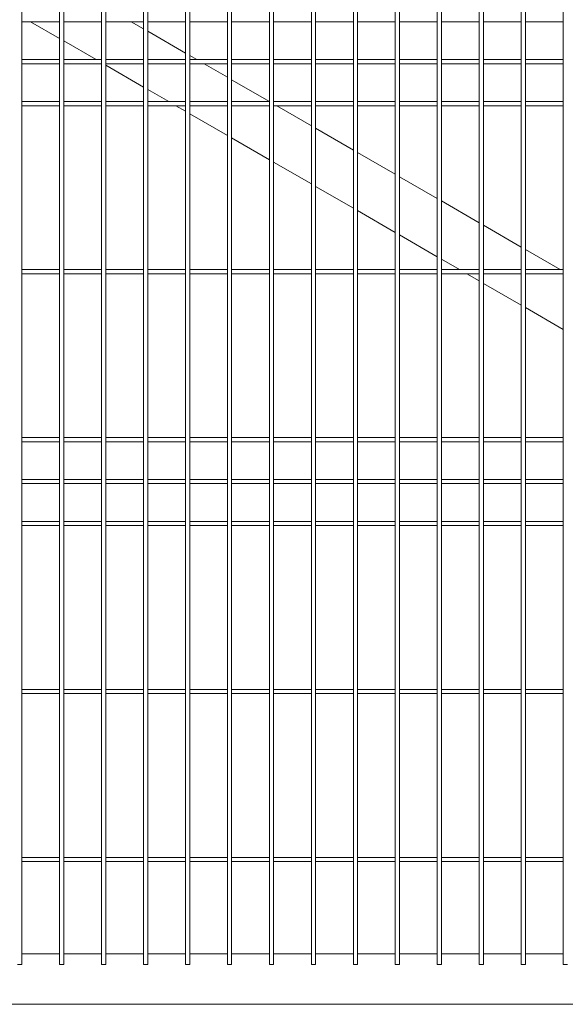
# Paper-space layout 'DRW2' of a CAD drawing. Units: millimetres. Extents: x -61 to 1279, y -1 to 594.
# Drawn here: x 404 to 430, y 66 to 113 of the extents above; entities that cross this region are included whole.
import ezdxf

# ---------------------------------------------------------------- set-up
doc = ezdxf.new("R2010")
doc.units = ezdxf.units.MM
doc.layers.add('AM_00', color=7, linetype='Continuous', lineweight=15)

psp = doc.layouts.new('DRW2')

# ---------------------------------------------------------------- linework, layer by layer
at = {"layer": 'AM_00'}
for p, q in [((404.1631, 112.2799), (404.1631, 137.6778)), ((405.9631, 137.6778), (405.9631, 112.2799)), ((406.1631, 112.2799), (406.1631, 137.6778)), ((407.9631, 137.6778), (407.9631, 112.2799)), ((408.1631, 112.2799), (408.1631, 137.6778)), ((409.9631, 137.6778), (409.9631, 112.2799)), ((410.1631, 112.2799), (410.1631, 137.6778)), ((411.9631, 137.6778), (411.9631, 112.2799)), ((412.1631, 112.2799), (412.1631, 137.6778)), ((413.9631, 137.6778), (413.9631, 112.2799)), ((414.1631, 112.2799), (414.1631, 137.6778)), ((415.9631, 137.6778), (415.9631, 112.2799)), ((416.1631, 112.2799), (416.1631, 137.6778)), ((417.9631, 137.6778), (417.9631, 112.2799)), ((418.1631, 112.2799), (418.1631, 137.6778)), ((419.9631, 137.6778), (419.9631, 112.2799)), ((420.1631, 112.2799), (420.1631, 137.6778)), ((421.9631, 137.6778), (421.9631, 112.2799)), ((422.1631, 112.2799), (422.1631, 137.6778)), ((423.9631, 137.6778), (423.9631, 112.2799)), ((424.1631, 112.2799), (424.1631, 137.6778)), ((425.9631, 137.6778), (425.9631, 112.2799)), ((426.1631, 112.2799), (426.1631, 137.6778)), ((427.9631, 137.6778), (427.9631, 112.2799)), ((428.1631, 112.2799), (428.1631, 137.6778)), ((429.9631, 137.6778), (429.9631, 112.2799)), ((404.1631, 112.8788), (405.9631, 112.8788)), ((404.582, 112.8788), (405.9631, 112.0815)), ((406.1631, 112.8788), (407.9631, 112.8788)), ((408.1631, 112.8788), (409.9631, 112.8788)), ((409.382, 112.8788), (409.9631, 112.5434)), ((410.1631, 112.8788), (411.9631, 112.8788)), ((412.1631, 112.8788), (413.9631, 112.8788)), ((414.1631, 112.8788), (415.9631, 112.8788)), ((416.1631, 112.8788), (417.9631, 112.8788)), ((418.1631, 112.8788), (419.9631, 112.8788)), ((420.1631, 112.8788), (421.9631, 112.8788)), ((422.1631, 112.8788), (423.9631, 112.8788)), ((424.1631, 112.8788), (425.9631, 112.8788)), ((426.1631, 112.8788), (427.9631, 112.8788)), ((428.1631, 112.8788), (429.9631, 112.8788)), ((404.1631, 111.9577), (404.1631, 112.2799)), ((405.9631, 112.2799), (405.9631, 111.9577)), ((406.1631, 111.9577), (406.1631, 112.2799)), ((407.9631, 112.2799), (407.9631, 111.9577)), ((408.1631, 111.9577), (408.1631, 112.2799)), ((409.9631, 112.2799), (409.9631, 111.9577)), ((410.1631, 112.4279), (411.9631, 111.3887)), ((410.1631, 111.9577), (410.1631, 112.2799)), ((411.9631, 112.2799), (411.9631, 111.9577)), ((412.1631, 111.9577), (412.1631, 112.2799)), ((413.9631, 112.2799), (413.9631, 111.9577)), ((414.1631, 111.9577), (414.1631, 112.2799)), ((415.9631, 112.2799), (415.9631, 111.9577)), ((416.1631, 111.9577), (416.1631, 112.2799)), ((417.9631, 112.2799), (417.9631, 111.9577)), ((418.1631, 111.9577), (418.1631, 112.2799)), ((419.9631, 112.2799), (419.9631, 111.9577)), ((420.1631, 111.9577), (420.1631, 112.2799)), ((421.9631, 112.2799), (421.9631, 111.9577)), ((422.1631, 111.9577), (422.1631, 112.2799)), ((423.9631, 112.2799), (423.9631, 111.9577)), ((424.1631, 111.9577), (424.1631, 112.2799)), ((425.9631, 112.2799), (425.9631, 111.9577)), ((426.1631, 111.9577), (426.1631, 112.2799)), ((427.9631, 112.2799), (427.9631, 111.9577)), ((428.1631, 111.9577), (428.1631, 112.2799)), ((429.9631, 112.2799), (429.9631, 111.9577)), ((404.1631, 111.3011), (404.1631, 111.9577)), ((405.9631, 111.9577), (405.9631, 111.3011)), ((406.1631, 111.966), (407.6997, 111.0788)), ((406.1631, 111.3011), (406.1631, 111.9577)), ((407.9631, 111.9577), (407.9631, 111.3011)), ((408.1631, 111.3011), (408.1631, 111.9577)), ((409.9631, 111.9577), (409.9631, 111.3011)), ((410.1631, 111.3011), (410.1631, 111.9577)), ((411.9631, 111.9577), (411.9631, 111.3011)), ((412.1631, 111.3011), (412.1631, 111.9577)), ((413.9631, 111.9577), (413.9631, 111.3011)), ((414.1631, 111.3011), (414.1631, 111.9577)), ((415.9631, 111.9577), (415.9631, 111.3011)), ((416.1631, 111.3011), (416.1631, 111.9577)), ((417.9631, 111.9577), (417.9631, 111.3011)), ((418.1631, 111.3011), (418.1631, 111.9577)), ((419.9631, 111.9577), (419.9631, 111.3011)), ((420.1631, 111.3011), (420.1631, 111.9577)), ((421.9631, 111.9577), (421.9631, 111.3011)), ((422.1631, 111.3011), (422.1631, 111.9577)), ((423.9631, 111.9577), (423.9631, 111.3011)), ((424.1631, 111.3011), (424.1631, 111.9577)), ((425.9631, 111.9577), (425.9631, 111.3011)), ((426.1631, 111.3011), (426.1631, 111.9577)), ((427.9631, 111.9577), (427.9631, 111.3011)), ((428.1631, 111.3011), (428.1631, 111.9577)), ((429.9631, 111.9577), (429.9631, 111.3011)), ((404.1631, 110.6566), (404.1631, 111.3011)), ((405.9631, 111.3011), (405.9631, 110.6566)), ((406.1631, 110.6566), (406.1631, 111.3011)), ((407.9631, 111.3011), (407.9631, 110.6566)), ((408.1631, 110.6566), (408.1631, 111.3011)), ((409.9631, 111.3011), (409.9631, 110.6566)), ((410.1631, 110.6566), (410.1631, 111.3011)), ((411.9631, 111.3011), (411.9631, 110.6566)), ((412.1631, 110.6566), (412.1631, 111.3011)), ((412.1631, 111.2732), (412.4997, 111.0788)), ((413.9631, 111.3011), (413.9631, 110.6566)), ((414.1631, 110.6566), (414.1631, 111.3011)), ((415.9631, 111.3011), (415.9631, 110.6566)), ((416.1631, 110.6566), (416.1631, 111.3011)), ((417.9631, 111.3011), (417.9631, 110.6566)), ((418.1631, 110.6566), (418.1631, 111.3011)), ((419.9631, 111.3011), (419.9631, 110.6566)), ((420.1631, 110.6566), (420.1631, 111.3011)), ((421.9631, 111.3011), (421.9631, 110.6566)), ((422.1631, 110.6566), (422.1631, 111.3011)), ((423.9631, 111.3011), (423.9631, 110.6566)), ((424.1631, 110.6566), (424.1631, 111.3011)), ((425.9631, 111.3011), (425.9631, 110.6566)), ((426.1631, 110.6566), (426.1631, 111.3011)), ((427.9631, 111.3011), (427.9631, 110.6566)), ((428.1631, 110.6566), (428.1631, 111.3011)), ((429.9631, 111.3011), (429.9631, 110.6566)), ((405.9631, 111.0788), (404.1631, 111.0788)), ((404.1631, 110.8788), (405.9631, 110.8788)), ((407.9631, 111.0788), (406.1631, 111.0788)), ((406.1631, 110.8788), (407.9631, 110.8788)), ((409.9631, 111.0788), (408.1631, 111.0788)), ((408.1631, 110.8788), (409.9631, 110.8788)), ((408.1631, 110.8113), (409.9631, 109.7721)), ((411.9631, 111.0788), (410.1631, 111.0788)), ((410.1631, 110.8788), (411.9631, 110.8788)), ((413.9631, 111.0788), (412.1631, 111.0788)), ((412.1631, 110.8788), (413.9631, 110.8788)), ((412.8461, 110.8788), (413.9631, 110.234)), ((415.9631, 111.0788), (414.1631, 111.0788)), ((414.1631, 110.8788), (415.9631, 110.8788)), ((417.9631, 111.0788), (416.1631, 111.0788)), ((416.1631, 110.8788), (417.9631, 110.8788)), ((419.9631, 111.0788), (418.1631, 111.0788)), ((418.1631, 110.8788), (419.9631, 110.8788)), ((421.9631, 111.0788), (420.1631, 111.0788)), ((420.1631, 110.8788), (421.9631, 110.8788)), ((423.9631, 111.0788), (422.1631, 111.0788)), ((422.1631, 110.8788), (423.9631, 110.8788)), ((425.9631, 111.0788), (424.1631, 111.0788)), ((424.1631, 110.8788), (425.9631, 110.8788)), ((427.9631, 111.0788), (426.1631, 111.0788)), ((426.1631, 110.8788), (427.9631, 110.8788)), ((429.9631, 111.0788), (428.1631, 111.0788)), ((428.1631, 110.8788), (429.9631, 110.8788)), ((404.1631, 110), (404.1631, 110.6566)), ((405.9631, 110.6566), (405.9631, 110)), ((406.1631, 110), (406.1631, 110.6566)), ((407.9631, 110.6566), (407.9631, 110)), ((408.1631, 110), (408.1631, 110.6566)), ((409.9631, 110.6566), (409.9631, 110)), ((410.1631, 110), (410.1631, 110.6566)), ((411.9631, 110.6566), (411.9631, 110)), ((412.1631, 110), (412.1631, 110.6566)), ((413.9631, 110.6566), (413.9631, 110)), ((414.1631, 110), (414.1631, 110.6566)), ((415.9631, 110.6566), (415.9631, 110)), ((416.1631, 110), (416.1631, 110.6566)), ((417.9631, 110.6566), (417.9631, 110)), ((418.1631, 110), (418.1631, 110.6566)), ((419.9631, 110.6566), (419.9631, 110)), ((420.1631, 110), (420.1631, 110.6566)), ((421.9631, 110.6566), (421.9631, 110)), ((422.1631, 110), (422.1631, 110.6566)), ((423.9631, 110.6566), (423.9631, 110)), ((424.1631, 110), (424.1631, 110.6566)), ((425.9631, 110.6566), (425.9631, 110)), ((426.1631, 110), (426.1631, 110.6566)), ((427.9631, 110.6566), (427.9631, 110)), ((428.1631, 110), (428.1631, 110.6566)), ((429.9631, 110.6566), (429.9631, 110)), ((404.1631, 109.6778), (404.1631, 110)), ((405.9631, 110), (405.9631, 109.6778)), ((406.1631, 109.6778), (406.1631, 110)), ((407.9631, 110), (407.9631, 109.6778)), ((408.1631, 109.6778), (408.1631, 110)), ((409.9631, 110), (409.9631, 109.6778)), ((410.1631, 109.6778), (410.1631, 110)), ((411.9631, 110), (411.9631, 109.6778)), ((412.1631, 109.6778), (412.1631, 110)), ((413.9631, 110), (413.9631, 109.6778)), ((414.1631, 110.1185), (415.9631, 109.0793)), ((414.1631, 109.6778), (414.1631, 110)), ((415.9631, 110), (415.9631, 109.6778)), ((416.1631, 109.6778), (416.1631, 110)), ((417.9631, 110), (417.9631, 109.6778)), ((418.1631, 109.6778), (418.1631, 110)), ((419.9631, 110), (419.9631, 109.6778)), ((420.1631, 109.6778), (420.1631, 110)), ((421.9631, 110), (421.9631, 109.6778)), ((422.1631, 109.6778), (422.1631, 110)), ((423.9631, 110), (423.9631, 109.6778)), ((424.1631, 109.6778), (424.1631, 110)), ((425.9631, 110), (425.9631, 109.6778)), ((426.1631, 109.6778), (426.1631, 110)), ((427.9631, 110), (427.9631, 109.6778)), ((428.1631, 109.6778), (428.1631, 110)), ((429.9631, 110), (429.9631, 109.6778)), ((404.1631, 92.2799), (404.1631, 109.6778)), ((405.9631, 109.6778), (405.9631, 92.2799)), ((406.1631, 92.2799), (406.1631, 109.6778)), ((407.9631, 109.6778), (407.9631, 92.2799)), ((408.1631, 92.2799), (408.1631, 109.6778)), ((409.9631, 109.6778), (409.9631, 92.2799)), ((410.1631, 92.2799), (410.1631, 109.6778)), ((410.1631, 109.6566), (411.1638, 109.0788)), ((411.9631, 109.6778), (411.9631, 92.2799)), ((412.1631, 92.2799), (412.1631, 109.6778)), ((413.9631, 109.6778), (413.9631, 92.2799)), ((414.1631, 92.2799), (414.1631, 109.6778)), ((415.9631, 109.6778), (415.9631, 92.2799)), ((416.1631, 92.2799), (416.1631, 109.6778)), ((417.9631, 109.6778), (417.9631, 92.2799)), ((418.1631, 92.2799), (418.1631, 109.6778)), ((419.9631, 109.6778), (419.9631, 92.2799)), ((420.1631, 92.2799), (420.1631, 109.6778)), ((421.9631, 109.6778), (421.9631, 92.2799)), ((422.1631, 92.2799), (422.1631, 109.6778)), ((423.9631, 109.6778), (423.9631, 92.2799)), ((424.1631, 92.2799), (424.1631, 109.6778)), ((425.9631, 109.6778), (425.9631, 92.2799)), ((426.1631, 92.2799), (426.1631, 109.6778)), ((427.9631, 109.6778), (427.9631, 92.2799)), ((428.1631, 92.2799), (428.1631, 109.6778)), ((429.9631, 109.6778), (429.9631, 92.2799)), ((405.9631, 109.0788), (404.1631, 109.0788)), ((404.1631, 108.8788), (405.9631, 108.8788)), ((407.9631, 109.0788), (406.1631, 109.0788)), ((406.1631, 108.8788), (407.9631, 108.8788)), ((409.9631, 109.0788), (408.1631, 109.0788)), ((408.1631, 108.8788), (409.9631, 108.8788)), ((411.9631, 109.0788), (410.1631, 109.0788)), ((410.1631, 108.8788), (411.9631, 108.8788)), ((411.5102, 108.8788), (411.9631, 108.6174)), ((413.9631, 109.0788), (412.1631, 109.0788)), ((412.1631, 108.8788), (413.9631, 108.8788)), ((415.9631, 109.0788), (414.1631, 109.0788)), ((414.1631, 108.8788), (415.9631, 108.8788)), ((417.9631, 109.0788), (416.1631, 109.0788)), ((416.1631, 108.8788), (417.9631, 108.8788)), ((416.3102, 108.8788), (417.9631, 107.9246)), ((419.9631, 109.0788), (418.1631, 109.0788)), ((418.1631, 108.8788), (419.9631, 108.8788)), ((421.9631, 109.0788), (420.1631, 109.0788)), ((420.1631, 108.8788), (421.9631, 108.8788)), ((423.9631, 109.0788), (422.1631, 109.0788)), ((422.1631, 108.8788), (423.9631, 108.8788)), ((425.9631, 109.0788), (424.1631, 109.0788)), ((424.1631, 108.8788), (425.9631, 108.8788)), ((427.9631, 109.0788), (426.1631, 109.0788)), ((426.1631, 108.8788), (427.9631, 108.8788)), ((429.9631, 109.0788), (428.1631, 109.0788)), ((428.1631, 108.8788), (429.9631, 108.8788)), ((412.1631, 108.5019), (413.9631, 107.4627)), ((418.1631, 107.8091), (419.9631, 106.7699)), ((414.1631, 107.3472), (415.9631, 106.308)), ((420.1631, 106.6544), (421.9631, 105.6152)), ((416.1631, 106.1925), (417.9631, 105.1533)), ((422.1631, 105.4997), (423.9631, 104.4605)), ((418.1631, 105.0378), (419.9631, 103.9986)), ((424.1631, 104.345), (425.9631, 103.3058)), ((420.1631, 103.8831), (421.9631, 102.8439)), ((426.1631, 103.1903), (427.9631, 102.1511)), ((422.1631, 102.7284), (423.9631, 101.6892)), ((428.1631, 102.0356), (429.8202, 101.0788)), ((424.1631, 101.5737), (425.0202, 101.0788)), ((405.9631, 101.0788), (404.1631, 101.0788)), ((404.1631, 100.8788), (405.9631, 100.8788)), ((407.9631, 101.0788), (406.1631, 101.0788)), ((406.1631, 100.8788), (407.9631, 100.8788)), ((409.9631, 101.0788), (408.1631, 101.0788)), ((408.1631, 100.8788), (409.9631, 100.8788)), ((411.9631, 101.0788), (410.1631, 101.0788)), ((410.1631, 100.8788), (411.9631, 100.8788)), ((413.9631, 101.0788), (412.1631, 101.0788)), ((412.1631, 100.8788), (413.9631, 100.8788)), ((415.9631, 101.0788), (414.1631, 101.0788)), ((414.1631, 100.8788), (415.9631, 100.8788)), ((417.9631, 101.0788), (416.1631, 101.0788)), ((416.1631, 100.8788), (417.9631, 100.8788)), ((419.9631, 101.0788), (418.1631, 101.0788)), ((418.1631, 100.8788), (419.9631, 100.8788)), ((421.9631, 101.0788), (420.1631, 101.0788)), ((420.1631, 100.8788), (421.9631, 100.8788)), ((423.9631, 101.0788), (422.1631, 101.0788)), ((422.1631, 100.8788), (423.9631, 100.8788)), ((425.9631, 101.0788), (424.1631, 101.0788)), ((424.1631, 100.8788), (425.9631, 100.8788)), ((425.3666, 100.8788), (425.9631, 100.5345)), ((427.9631, 101.0788), (426.1631, 101.0788)), ((426.1631, 100.8788), (427.9631, 100.8788)), ((429.9631, 101.0788), (428.1631, 101.0788)), ((428.1631, 100.8788), (429.9631, 100.8788)), ((426.1631, 100.419), (427.9631, 99.3798)), ((428.1631, 99.2643), (429.9631, 98.2251)), ((405.9631, 93.0788), (404.1631, 93.0788)), ((404.1631, 92.8788), (405.9631, 92.8788)), ((407.9631, 93.0788), (406.1631, 93.0788)), ((406.1631, 92.8788), (407.9631, 92.8788)), ((409.9631, 93.0788), (408.1631, 93.0788)), ((408.1631, 92.8788), (409.9631, 92.8788)), ((411.9631, 93.0788), (410.1631, 93.0788)), ((410.1631, 92.8788), (411.9631, 92.8788)), ((413.9631, 93.0788), (412.1631, 93.0788)), ((412.1631, 92.8788), (413.9631, 92.8788)), ((415.9631, 93.0788), (414.1631, 93.0788)), ((414.1631, 92.8788), (415.9631, 92.8788)), ((417.9631, 93.0788), (416.1631, 93.0788)), ((416.1631, 92.8788), (417.9631, 92.8788)), ((419.9631, 93.0788), (418.1631, 93.0788)), ((418.1631, 92.8788), (419.9631, 92.8788)), ((421.9631, 93.0788), (420.1631, 93.0788)), ((420.1631, 92.8788), (421.9631, 92.8788)), ((423.9631, 93.0788), (422.1631, 93.0788)), ((422.1631, 92.8788), (423.9631, 92.8788)), ((425.9631, 93.0788), (424.1631, 93.0788)), ((424.1631, 92.8788), (425.9631, 92.8788)), ((427.9631, 93.0788), (426.1631, 93.0788)), ((426.1631, 92.8788), (427.9631, 92.8788)), ((429.9631, 93.0788), (428.1631, 93.0788)), ((428.1631, 92.8788), (429.9631, 92.8788)), ((404.1631, 91.9577), (404.1631, 92.2799)), ((404.1631, 91.3011), (404.1631, 91.9577)), ((405.9631, 92.2799), (405.9631, 91.9577)), ((405.9631, 91.9577), (405.9631, 91.3011)), ((406.1631, 91.9577), (406.1631, 92.2799)), ((406.1631, 91.3011), (406.1631, 91.9577)), ((407.9631, 92.2799), (407.9631, 91.9577)), ((407.9631, 91.9577), (407.9631, 91.3011)), ((408.1631, 91.9577), (408.1631, 92.2799)), ((408.1631, 91.3011), (408.1631, 91.9577)), ((409.9631, 92.2799), (409.9631, 91.9577)), ((409.9631, 91.9577), (409.9631, 91.3011)), ((410.1631, 91.9577), (410.1631, 92.2799)), ((410.1631, 91.3011), (410.1631, 91.9577)), ((411.9631, 92.2799), (411.9631, 91.9577)), ((411.9631, 91.9577), (411.9631, 91.3011)), ((412.1631, 91.9577), (412.1631, 92.2799)), ((412.1631, 91.3011), (412.1631, 91.9577)), ((413.9631, 92.2799), (413.9631, 91.9577)), ((413.9631, 91.9577), (413.9631, 91.3011)), ((414.1631, 91.9577), (414.1631, 92.2799)), ((414.1631, 91.3011), (414.1631, 91.9577)), ((415.9631, 92.2799), (415.9631, 91.9577)), ((415.9631, 91.9577), (415.9631, 91.3011)), ((416.1631, 91.9577), (416.1631, 92.2799)), ((416.1631, 91.3011), (416.1631, 91.9577)), ((417.9631, 92.2799), (417.9631, 91.9577)), ((417.9631, 91.9577), (417.9631, 91.3011)), ((418.1631, 91.9577), (418.1631, 92.2799)), ((418.1631, 91.3011), (418.1631, 91.9577)), ((419.9631, 92.2799), (419.9631, 91.9577)), ((419.9631, 91.9577), (419.9631, 91.3011)), ((420.1631, 91.9577), (420.1631, 92.2799)), ((420.1631, 91.3011), (420.1631, 91.9577)), ((421.9631, 92.2799), (421.9631, 91.9577)), ((421.9631, 91.9577), (421.9631, 91.3011)), ((422.1631, 91.9577), (422.1631, 92.2799)), ((422.1631, 91.3011), (422.1631, 91.9577)), ((423.9631, 92.2799), (423.9631, 91.9577)), ((423.9631, 91.9577), (423.9631, 91.3011)), ((424.1631, 91.9577), (424.1631, 92.2799)), ((424.1631, 91.3011), (424.1631, 91.9577)), ((425.9631, 92.2799), (425.9631, 91.9577)), ((425.9631, 91.9577), (425.9631, 91.3011)), ((426.1631, 91.9577), (426.1631, 92.2799)), ((426.1631, 91.3011), (426.1631, 91.9577)), ((427.9631, 92.2799), (427.9631, 91.9577)), ((427.9631, 91.9577), (427.9631, 91.3011)), ((428.1631, 91.9577), (428.1631, 92.2799)), ((428.1631, 91.3011), (428.1631, 91.9577)), ((429.9631, 92.2799), (429.9631, 91.9577)), ((429.9631, 91.9577), (429.9631, 91.3011)), ((404.1631, 90.6566), (404.1631, 91.3011)), ((405.9631, 91.0788), (404.1631, 91.0788)), ((405.9631, 91.3011), (405.9631, 90.6566)), ((406.1631, 90.6566), (406.1631, 91.3011)), ((407.9631, 91.0788), (406.1631, 91.0788)), ((407.9631, 91.3011), (407.9631, 90.6566)), ((408.1631, 90.6566), (408.1631, 91.3011)), ((409.9631, 91.0788), (408.1631, 91.0788)), ((409.9631, 91.3011), (409.9631, 90.6566)), ((410.1631, 90.6566), (410.1631, 91.3011)), ((411.9631, 91.0788), (410.1631, 91.0788)), ((411.9631, 91.3011), (411.9631, 90.6566)), ((412.1631, 90.6566), (412.1631, 91.3011)), ((413.9631, 91.0788), (412.1631, 91.0788)), ((413.9631, 91.3011), (413.9631, 90.6566)), ((414.1631, 90.6566), (414.1631, 91.3011)), ((415.9631, 91.0788), (414.1631, 91.0788)), ((415.9631, 91.3011), (415.9631, 90.6566)), ((416.1631, 90.6566), (416.1631, 91.3011)), ((417.9631, 91.0788), (416.1631, 91.0788)), ((417.9631, 91.3011), (417.9631, 90.6566)), ((418.1631, 90.6566), (418.1631, 91.3011)), ((419.9631, 91.0788), (418.1631, 91.0788)), ((419.9631, 91.3011), (419.9631, 90.6566)), ((420.1631, 90.6566), (420.1631, 91.3011)), ((421.9631, 91.0788), (420.1631, 91.0788)), ((421.9631, 91.3011), (421.9631, 90.6566)), ((422.1631, 90.6566), (422.1631, 91.3011)), ((423.9631, 91.0788), (422.1631, 91.0788)), ((423.9631, 91.3011), (423.9631, 90.6566)), ((424.1631, 90.6566), (424.1631, 91.3011)), ((425.9631, 91.0788), (424.1631, 91.0788)), ((425.9631, 91.3011), (425.9631, 90.6566)), ((426.1631, 90.6566), (426.1631, 91.3011)), ((427.9631, 91.0788), (426.1631, 91.0788)), ((427.9631, 91.3011), (427.9631, 90.6566)), ((428.1631, 90.6566), (428.1631, 91.3011)), ((429.9631, 91.0788), (428.1631, 91.0788)), ((429.9631, 91.3011), (429.9631, 90.6566)), ((404.1631, 90.8788), (405.9631, 90.8788)), ((404.1631, 90), (404.1631, 90.6566)), ((405.9631, 90.6566), (405.9631, 90)), ((406.1631, 90.8788), (407.9631, 90.8788)), ((406.1631, 90), (406.1631, 90.6566)), ((407.9631, 90.6566), (407.9631, 90)), ((408.1631, 90.8788), (409.9631, 90.8788)), ((408.1631, 90), (408.1631, 90.6566)), ((409.9631, 90.6566), (409.9631, 90)), ((410.1631, 90.8788), (411.9631, 90.8788)), ((410.1631, 90), (410.1631, 90.6566)), ((411.9631, 90.6566), (411.9631, 90)), ((412.1631, 90.8788), (413.9631, 90.8788)), ((412.1631, 90), (412.1631, 90.6566)), ((413.9631, 90.6566), (413.9631, 90)), ((414.1631, 90.8788), (415.9631, 90.8788)), ((414.1631, 90), (414.1631, 90.6566)), ((415.9631, 90.6566), (415.9631, 90)), ((416.1631, 90.8788), (417.9631, 90.8788)), ((416.1631, 90), (416.1631, 90.6566)), ((417.9631, 90.6566), (417.9631, 90)), ((418.1631, 90.8788), (419.9631, 90.8788)), ((418.1631, 90), (418.1631, 90.6566)), ((419.9631, 90.6566), (419.9631, 90)), ((420.1631, 90.8788), (421.9631, 90.8788)), ((420.1631, 90), (420.1631, 90.6566)), ((421.9631, 90.6566), (421.9631, 90)), ((422.1631, 90.8788), (423.9631, 90.8788)), ((422.1631, 90), (422.1631, 90.6566)), ((423.9631, 90.6566), (423.9631, 90)), ((424.1631, 90.8788), (425.9631, 90.8788)), ((424.1631, 90), (424.1631, 90.6566)), ((425.9631, 90.6566), (425.9631, 90)), ((426.1631, 90.8788), (427.9631, 90.8788)), ((426.1631, 90), (426.1631, 90.6566)), ((427.9631, 90.6566), (427.9631, 90)), ((428.1631, 90.8788), (429.9631, 90.8788)), ((428.1631, 90), (428.1631, 90.6566)), ((429.9631, 90.6566), (429.9631, 90)), ((404.1631, 89.6778), (404.1631, 90)), ((404.1631, 67.9788), (404.1631, 89.6778)), ((405.9631, 90), (405.9631, 89.6778)), ((405.9631, 89.6778), (405.9631, 67.9788)), ((406.1631, 89.6778), (406.1631, 90)), ((406.1631, 67.9788), (406.1631, 89.6778)), ((407.9631, 90), (407.9631, 89.6778)), ((407.9631, 89.6778), (407.9631, 67.9788)), ((408.1631, 89.6778), (408.1631, 90)), ((408.1631, 67.9788), (408.1631, 89.6778)), ((409.9631, 90), (409.9631, 89.6778)), ((409.9631, 89.6778), (409.9631, 67.9788)), ((410.1631, 89.6778), (410.1631, 90)), ((410.1631, 67.9788), (410.1631, 89.6778)), ((411.9631, 90), (411.9631, 89.6778)), ((411.9631, 89.6778), (411.9631, 67.9788)), ((412.1631, 89.6778), (412.1631, 90)), ((412.1631, 67.9788), (412.1631, 89.6778)), ((413.9631, 90), (413.9631, 89.6778)), ((413.9631, 89.6778), (413.9631, 67.9788)), ((414.1631, 89.6778), (414.1631, 90)), ((414.1631, 67.9788), (414.1631, 89.6778)), ((415.9631, 90), (415.9631, 89.6778)), ((415.9631, 89.6778), (415.9631, 67.9788)), ((416.1631, 89.6778), (416.1631, 90)), ((416.1631, 67.9788), (416.1631, 89.6778)), ((417.9631, 90), (417.9631, 89.6778)), ((417.9631, 89.6778), (417.9631, 67.9788)), ((418.1631, 89.6778), (418.1631, 90)), ((418.1631, 67.9788), (418.1631, 89.6778)), ((419.9631, 90), (419.9631, 89.6778)), ((419.9631, 89.6778), (419.9631, 67.9788)), ((420.1631, 89.6778), (420.1631, 90)), ((420.1631, 67.9788), (420.1631, 89.6778)), ((421.9631, 90), (421.9631, 89.6778)), ((421.9631, 89.6778), (421.9631, 67.9788)), ((422.1631, 89.6778), (422.1631, 90)), ((422.1631, 67.9788), (422.1631, 89.6778)), ((423.9631, 90), (423.9631, 89.6778)), ((423.9631, 89.6778), (423.9631, 67.9788)), ((424.1631, 89.6778), (424.1631, 90)), ((424.1631, 67.9788), (424.1631, 89.6778)), ((425.9631, 90), (425.9631, 89.6778)), ((425.9631, 89.6778), (425.9631, 67.9788)), ((426.1631, 89.6778), (426.1631, 90)), ((426.1631, 67.9788), (426.1631, 89.6778)), ((427.9631, 90), (427.9631, 89.6778)), ((427.9631, 89.6778), (427.9631, 67.9788)), ((428.1631, 89.6778), (428.1631, 90)), ((428.1631, 67.9788), (428.1631, 89.6778)), ((429.9631, 90), (429.9631, 89.6778)), ((429.9631, 89.6778), (429.9631, 67.9788)), ((405.9631, 89.0788), (404.1631, 89.0788)), ((404.1631, 88.8788), (405.9631, 88.8788)), ((407.9631, 89.0788), (406.1631, 89.0788)), ((406.1631, 88.8788), (407.9631, 88.8788)), ((409.9631, 89.0788), (408.1631, 89.0788)), ((408.1631, 88.8788), (409.9631, 88.8788)), ((411.9631, 89.0788), (410.1631, 89.0788)), ((410.1631, 88.8788), (411.9631, 88.8788)), ((413.9631, 89.0788), (412.1631, 89.0788)), ((412.1631, 88.8788), (413.9631, 88.8788)), ((415.9631, 89.0788), (414.1631, 89.0788)), ((414.1631, 88.8788), (415.9631, 88.8788)), ((417.9631, 89.0788), (416.1631, 89.0788)), ((416.1631, 88.8788), (417.9631, 88.8788)), ((419.9631, 89.0788), (418.1631, 89.0788)), ((418.1631, 88.8788), (419.9631, 88.8788)), ((421.9631, 89.0788), (420.1631, 89.0788)), ((420.1631, 88.8788), (421.9631, 88.8788)), ((423.9631, 89.0788), (422.1631, 89.0788)), ((422.1631, 88.8788), (423.9631, 88.8788)), ((425.9631, 89.0788), (424.1631, 89.0788)), ((424.1631, 88.8788), (425.9631, 88.8788)), ((427.9631, 89.0788), (426.1631, 89.0788)), ((426.1631, 88.8788), (427.9631, 88.8788)), ((429.9631, 89.0788), (428.1631, 89.0788)), ((428.1631, 88.8788), (429.9631, 88.8788)), ((405.9631, 81.0788), (404.1631, 81.0788)), ((404.1631, 80.8788), (405.9631, 80.8788)), ((407.9631, 81.0788), (406.1631, 81.0788)), ((406.1631, 80.8788), (407.9631, 80.8788)), ((409.9631, 81.0788), (408.1631, 81.0788)), ((408.1631, 80.8788), (409.9631, 80.8788)), ((411.9631, 81.0788), (410.1631, 81.0788)), ((410.1631, 80.8788), (411.9631, 80.8788)), ((413.9631, 81.0788), (412.1631, 81.0788)), ((412.1631, 80.8788), (413.9631, 80.8788)), ((415.9631, 81.0788), (414.1631, 81.0788)), ((414.1631, 80.8788), (415.9631, 80.8788)), ((417.9631, 81.0788), (416.1631, 81.0788)), ((416.1631, 80.8788), (417.9631, 80.8788)), ((419.9631, 81.0788), (418.1631, 81.0788)), ((418.1631, 80.8788), (419.9631, 80.8788)), ((421.9631, 81.0788), (420.1631, 81.0788)), ((420.1631, 80.8788), (421.9631, 80.8788)), ((423.9631, 81.0788), (422.1631, 81.0788)), ((422.1631, 80.8788), (423.9631, 80.8788)), ((425.9631, 81.0788), (424.1631, 81.0788)), ((424.1631, 80.8788), (425.9631, 80.8788)), ((427.9631, 81.0788), (426.1631, 81.0788)), ((426.1631, 80.8788), (427.9631, 80.8788)), ((429.9631, 81.0788), (428.1631, 81.0788)), ((428.1631, 80.8788), (429.9631, 80.8788)), ((405.9631, 73.0788), (404.1631, 73.0788)), ((404.1631, 72.8788), (405.9631, 72.8788)), ((407.9631, 73.0788), (406.1631, 73.0788)), ((406.1631, 72.8788), (407.9631, 72.8788)), ((409.9631, 73.0788), (408.1631, 73.0788)), ((408.1631, 72.8788), (409.9631, 72.8788)), ((411.9631, 73.0788), (410.1631, 73.0788)), ((410.1631, 72.8788), (411.9631, 72.8788)), ((413.9631, 73.0788), (412.1631, 73.0788)), ((412.1631, 72.8788), (413.9631, 72.8788)), ((415.9631, 73.0788), (414.1631, 73.0788)), ((414.1631, 72.8788), (415.9631, 72.8788)), ((417.9631, 73.0788), (416.1631, 73.0788)), ((416.1631, 72.8788), (417.9631, 72.8788)), ((419.9631, 73.0788), (418.1631, 73.0788)), ((418.1631, 72.8788), (419.9631, 72.8788)), ((421.9631, 73.0788), (420.1631, 73.0788)), ((420.1631, 72.8788), (421.9631, 72.8788)), ((423.9631, 73.0788), (422.1631, 73.0788)), ((422.1631, 72.8788), (423.9631, 72.8788)), ((425.9631, 73.0788), (424.1631, 73.0788)), ((424.1631, 72.8788), (425.9631, 72.8788)), ((427.9631, 73.0788), (426.1631, 73.0788)), ((426.1631, 72.8788), (427.9631, 72.8788)), ((429.9631, 73.0788), (428.1631, 73.0788)), ((428.1631, 72.8788), (429.9631, 72.8788)), ((405.9631, 68.4788), (404.1631, 68.4788)), ((407.9631, 68.4788), (406.1631, 68.4788)), ((409.9631, 68.4788), (408.1631, 68.4788)), ((411.9631, 68.4788), (410.1631, 68.4788)), ((413.9631, 68.4788), (412.1631, 68.4788)), ((415.9631, 68.4788), (414.1631, 68.4788)), ((417.9631, 68.4788), (416.1631, 68.4788)), ((419.9631, 68.4788), (418.1631, 68.4788)), ((421.9631, 68.4788), (420.1631, 68.4788)), ((423.9631, 68.4788), (422.1631, 68.4788)), ((425.9631, 68.4788), (424.1631, 68.4788)), ((427.9631, 68.4788), (426.1631, 68.4788)), ((429.9631, 68.4788), (428.1631, 68.4788)), ((404.1631, 67.9788), (403.9631, 67.9788)), ((406.1631, 67.9788), (405.9631, 67.9788)), ((408.1631, 67.9788), (407.9631, 67.9788)), ((410.1631, 67.9788), (409.9631, 67.9788)), ((412.1631, 67.9788), (411.9631, 67.9788)), ((414.1631, 67.9788), (413.9631, 67.9788)), ((416.1631, 67.9788), (415.9631, 67.9788)), ((418.1631, 67.9788), (417.9631, 67.9788)), ((420.1631, 67.9788), (419.9631, 67.9788)), ((422.1631, 67.9788), (421.9631, 67.9788)), ((424.1631, 67.9788), (423.9631, 67.9788)), ((426.1631, 67.9788), (425.9631, 67.9788)), ((428.1631, 67.9788), (427.9631, 67.9788)), ((430.1631, 67.9788), (429.9631, 67.9788)), ((481.5631, 66.0788), (360.5631, 66.0788))]:
    psp.add_line(p, q, dxfattribs=at)

doc.saveas('drawing.dxf')
